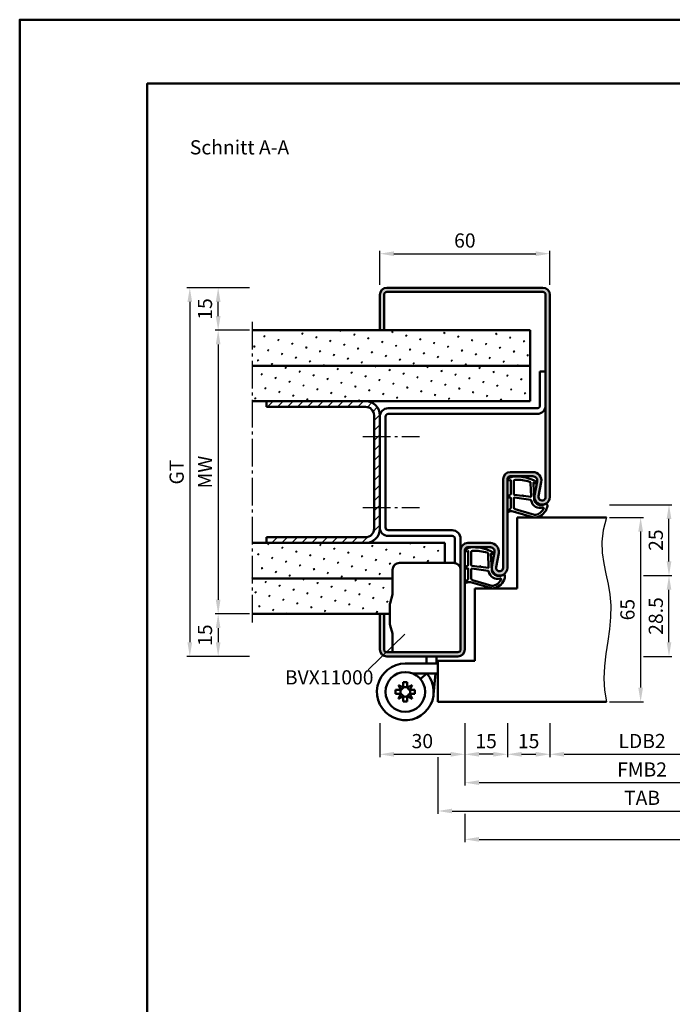
# Model space of a CAD drawing. Units: millimetres. Extents: x 0 to 1890, y -26 to 1337.
# Drawn here: x 0 to 230, y 321 to 668 of the extents above; entities that cross this region are included whole.
import ezdxf

# ---------------------------------------------------------------- set-up
doc = ezdxf.new("R2010")
doc.units = ezdxf.units.MM
doc.linetypes.add('AM_DIN_G_W050', pattern=[13.75, 9.75, -1.5, 1, -1.5])
for name, color, linetype, lineweight in [('AM_0', 7, 'Continuous', 50), ('AM_1', 14, 'Continuous', 50), ('AM_4', 3, 'Continuous', 25), ('AM_5', 3, 'Continuous', 25), ('AM_6', 2, 'Continuous', 35), ('AM_7', 4, 'AM_DIN_G_W050', 25), ('AM_8', 1, 'Continuous', 25), ('AM_BOR', 7, 'Continuous', 50)]:
    doc.layers.add(name, color=color, linetype=linetype, lineweight=lineweight)
doc.layers.add('AM_12', color=7, linetype='Continuous', lineweight=50, plot=False)
doc.styles.get("Standard").update_dxf_attribs({"font": 'ISOCP.SHX'})
doc.dimstyles.new('AM_DIN$0', dxfattribs={"dimtxt": 5, "dimasz": 5, "dimexe": 1, "dimexo": 1, "dimgap": 1.5, "dimtad": 1, "dimdec": 1, "dimdsep": 46, "dimtxsty": 'Standard', "dimcen": 0, "dimclrd": 256, "dimclre": 256, "dimclrt": 2, "dimadec": 0, "dimazin": 2, "dimtp": 0.1, "dimtm": 0.1, "dimtfac": 0.71, "dimtdec": 1, "dimtmove": 0, "dimatfit": 3, "dimfxl": 0, "dimlwd": -1, "dimlwe": -1, "dimarcsym": 0})
pattern_1 = [(45, (-2e-06, -40), (-1.3148, 4.906903), [0.635, -4.445]), (135, (0.2245, -39.7755), (-4.906903, 1.314801), [0.3175, -8.481318]), (135, (0.2806, -39.7194), (-4.906903, 1.314801), [0.254, -8.544818]), (135, (0.1684, -39.8316), (-4.906903, 1.314801), [0.254, -8.544818]), (105, (0.3368, -39.6632), (-4.906903, 1.3148), [0.2032, -4.8768]), (165, (0.1123, -39.8877), (-3.592102, -3.592102), [0.2032, -4.8768])]

# ---------------------------------------------------------------- blocks, each defined once
blk = doc.blocks.new('BVX11000 überfälzt')
at = {"layer": 'AM_0', "ltscale": 0.5}
for p, q in [((2336.83, 3122.15), (2355.83, 3122.15)), ((2334.33, 3119.65), (2334.33, 3111.21)), ((2334.33, 3090.65), (2334.33, 3096.93))]:
    blk.add_line(p, q, dxfattribs=at)
at = {"layer": 'AM_0'}
for p, q in [((2333.45, 3107.97), (2334.29, 3110.93)), ((2333.33, 3100.9), (2333.33, 3107.15)), ((2333.45, 3100.08), (2334.29, 3097.2)), ((2338.83, 3086.65), (2350.33, 3086.65)), ((2346.33, 3087.41), (2346.26, 3086.65)), ((2346.33, 3087.41), (2346.33, 3089.15)), ((2349.83, 3087.26), (2349.78, 3086.65)), ((2349.83, 3087.26), (2349.83, 3089.15)), ((2341.43, 3083.15), (2350.33, 3083.15)), ((2346.43, 3083.15), (2344.15, 3081.2)), ((2345.95, 3083.15), (2345.91, 3082.7)), ((2349.46, 3083.15), (2348.79, 3075.75)), ((2338.12, 3080.05), (2339.54, 3080.05)), ((2338.12, 3078.2), (2338.12, 3080.05)), ((2339.54, 3078.2), (2339.54, 3080.05)), ((2335.43, 3075.94), (2335.43, 3077.36)), ((2337.28, 3077.36), (2335.43, 3077.36)), ((2337.28, 3075.94), (2335.43, 3075.94)), ((2338.12, 3078.2), (2336.43, 3079.06)), ((2336.43, 3079.06), (2337.28, 3077.36)), ((2337.28, 3075.94), (2336.43, 3074.25)), ((2341.24, 3079.06), (2339.54, 3078.2)), ((2340.38, 3077.36), (2341.24, 3079.06)), ((2340.38, 3077.36), (2342.23, 3077.36)), ((2340.38, 3075.94), (2342.23, 3075.94)), ((2341.24, 3074.25), (2340.38, 3075.94)), ((2342.23, 3075.94), (2342.23, 3077.36)), ((2336.43, 3074.25), (2338.12, 3075.1)), ((2338.12, 3075.1), (2338.12, 3073.25)), ((2338.12, 3073.25), (2339.54, 3073.25)), ((2339.54, 3075.1), (2341.24, 3074.25)), ((2339.54, 3075.1), (2339.54, 3073.25))]:
    blk.add_line(p, q, dxfattribs=at)
blk.add_circle((2338.83, 3076.65), 7, dxfattribs=at)
at = {"layer": 'AM_0', "ltscale": 0.5}
for centre, start, end in [((2336.83, 3119.65), 90, 180), ((2355.83, 3119.65), 0, 90)]:
    blk.add_arc(centre, 2.5, start, end, dxfattribs=at)
at = {"layer": 'AM_0'}
for centre, radius, start, end in [((2333.33, 3111.21), 1, 344.0546, 0), ((2336.33, 3107.15), 3, 164.0546, 180), ((2336.33, 3100.9), 3, 180, 195.9454), ((2333.33, 3096.93), 1, 0, 15.9454), ((2338.83, 3076.65), 10, 90, 40.5416), ((2338.83, 3076.65), 1.7, 155.3757, 204.6243), ((2336.57, 3078.91), 1.7, 294.6243, 335.3757), ((2336.57, 3074.39), 1.7, 24.6243, 65.3757), ((2338.83, 3076.65), 1.7, 65.3757, 114.6243), ((2341.09, 3078.91), 1.7, 204.6243, 245.3757), ((2341.09, 3074.39), 1.7, 114.6243, 155.3757), ((2338.83, 3076.65), 1.7, 335.3757, 24.6243), ((2338.83, 3076.65), 1.7, 245.3757, 294.6243)]:
    blk.add_arc(centre, radius, start, end, dxfattribs=at)
blk = doc.blocks.new('*D63')
at = {"layer": 'AM_5', "linetype": 'ByBlock'}
for p, q in [((81, 558.75), (69, 558.75)), ((70, 553.75), (70, 463.75)), ((81, 458.75), (69, 458.75))]:
    blk.add_line(p, q, dxfattribs=at)
at = {"layer": 'AM_5'}
for points in [[(69.17, 553.75), (70.83, 553.75), (70, 558.75)], [(69.17, 463.75), (70.83, 463.75), (70, 458.75)]]:
    blk.add_solid(points, dxfattribs=at)
at = {"layer": 'Defpoints', "color": 0}
for p in [(82, 558.75), (70, 458.75), (82, 458.75)]:
    blk.add_point(p, dxfattribs=at)
at = {"layer": 'AM_5', "color": 2, "insert": (66, 508.75), "char_height": 5, "attachment_point": 5, "rotation": 90}
blk.add_mtext('MW', dxfattribs=at)
blk = doc.blocks.new('*D64')
at = {"layer": 'AM_5', "linetype": 'ByBlock'}
for p, q in [((81, 573.75), (69, 573.75)), ((70, 563.75), (70, 568.75)), ((81, 558.75), (69, 558.75))]:
    blk.add_line(p, q, dxfattribs=at)
at = {"layer": 'AM_5'}
for points in [[(69.17, 568.75), (70.83, 568.75), (70, 573.75)], [(69.17, 563.75), (70.83, 563.75), (70, 558.75)]]:
    blk.add_solid(points, dxfattribs=at)
at = {"layer": 'Defpoints', "color": 0}
for p in [(70, 573.75), (82, 573.75), (82, 558.75)]:
    blk.add_point(p, dxfattribs=at)
at = {"layer": 'AM_5', "color": 2, "insert": (66, 566.25), "char_height": 5, "attachment_point": 5, "rotation": 90}
blk.add_mtext('15', dxfattribs=at)
blk = doc.blocks.new('*D65')
at = {"layer": 'AM_5', "linetype": 'ByBlock'}
for p, q in [((81, 458.75), (69, 458.75)), ((70, 453.75), (70, 448.75)), ((81, 443.75), (69, 443.75))]:
    blk.add_line(p, q, dxfattribs=at)
at = {"layer": 'AM_5'}
for points in [[(69.17, 453.75), (70.83, 453.75), (70, 458.75)], [(69.17, 448.75), (70.83, 448.75), (70, 443.75)]]:
    blk.add_solid(points, dxfattribs=at)
at = {"layer": 'Defpoints', "color": 0}
for p in [(82, 458.75), (70, 443.75), (82, 443.75)]:
    blk.add_point(p, dxfattribs=at)
at = {"layer": 'AM_5', "color": 2, "insert": (66, 451.25), "char_height": 5, "attachment_point": 5, "rotation": 90}
blk.add_mtext('15', dxfattribs=at)
blk = doc.blocks.new('*D66')
at = {"layer": 'AM_5', "linetype": 'ByBlock'}
for p, q in [((81, 573.75), (59, 573.75)), ((60, 568.75), (60, 448.75)), ((81, 443.75), (59, 443.75))]:
    blk.add_line(p, q, dxfattribs=at)
at = {"layer": 'AM_5'}
for points in [[(59.17, 568.75), (60.83, 568.75), (60, 573.75)], [(59.17, 448.75), (60.83, 448.75), (60, 443.75)]]:
    blk.add_solid(points, dxfattribs=at)
at = {"layer": 'Defpoints', "color": 0}
for p in [(82, 573.75), (60, 443.75), (82, 443.75)]:
    blk.add_point(p, dxfattribs=at)
at = {"layer": 'AM_5', "color": 2, "insert": (55.99, 508.75), "char_height": 5, "attachment_point": 5, "rotation": 90}
blk.add_mtext('GT', dxfattribs=at)
blk = doc.blocks.new('*D67')
at = {"layer": 'AM_5', "linetype": 'ByBlock'}
for p, q in [((127, 574.75), (127, 586.75)), ((187, 574.75), (187, 586.75)), ((132, 585.75), (182, 585.75))]:
    blk.add_line(p, q, dxfattribs=at)
at = {"layer": 'AM_5'}
for points in [[(132, 586.58), (132, 584.92), (127, 585.75)], [(182, 586.58), (182, 584.92), (187, 585.75)]]:
    blk.add_solid(points, dxfattribs=at)
at = {"layer": 'Defpoints', "color": 0}
for p in [(187, 585.75), (127, 573.75), (187, 573.75)]:
    blk.add_point(p, dxfattribs=at)
at = {"layer": 'AM_5', "color": 2, "insert": (157, 589.75), "char_height": 5, "attachment_point": 5}
blk.add_mtext('60', dxfattribs=at)
blk = doc.blocks.new('DIN_A3_BOS')
at = {"layer": 'AM_12'}
blk.add_lwpolyline([(0, 0), (420, 0), (420, 297), (0, 297)], close=True, dxfattribs=at)
at = {"layer": 'AM_BOR'}
blk.add_lwpolyline([(20, 10), (410, 10), (410, 287), (20, 287)], close=True, dxfattribs=at)
blk = doc.blocks.new('*D171')
at = {"layer": 'AM_5', "linetype": 'ByBlock'}
for p, q in [((220, 472.25), (230, 472.25)), ((229, 448.75), (229, 467.25)), ((220, 443.75), (230, 443.75))]:
    blk.add_line(p, q, dxfattribs=at)
at = {"layer": 'AM_5'}
for points in [[(228.17, 467.25), (229.83, 467.25), (229, 472.25)], [(228.17, 448.75), (229.83, 448.75), (229, 443.75)]]:
    blk.add_solid(points, dxfattribs=at)
at = {"layer": 'Defpoints', "color": 0}
for p in [(219, 472.25), (229, 472.25), (219, 443.75)]:
    blk.add_point(p, dxfattribs=at)
at = {"layer": 'AM_5', "color": 2, "insert": (225, 458), "char_height": 5, "attachment_point": 5, "rotation": 90}
blk.add_mtext('28.5', dxfattribs=at)
blk = doc.blocks.new('*D172')
at = {"layer": 'AM_5', "linetype": 'ByBlock'}
for p, q in [((208, 497.25), (230, 497.25)), ((229, 477.25), (229, 492.25)), ((220, 472.25), (230, 472.25))]:
    blk.add_line(p, q, dxfattribs=at)
at = {"layer": 'AM_5'}
for points in [[(228.17, 492.25), (229.83, 492.25), (229, 497.25)], [(228.17, 477.25), (229.83, 477.25), (229, 472.25)]]:
    blk.add_solid(points, dxfattribs=at)
at = {"layer": 'Defpoints', "color": 0}
for p in [(207, 497.25), (229, 497.25), (219, 472.25)]:
    blk.add_point(p, dxfattribs=at)
at = {"layer": 'AM_5', "color": 2, "insert": (225, 484.75), "char_height": 5, "attachment_point": 5, "rotation": 90}
blk.add_mtext('25', dxfattribs=at)
blk = doc.blocks.new('*D173')
at = {"layer": 'AM_5', "linetype": 'ByBlock'}
for p, q in [((208, 492.75), (220, 492.75)), ((219, 487.75), (219, 432.75)), ((208, 427.75), (220, 427.75))]:
    blk.add_line(p, q, dxfattribs=at)
at = {"layer": 'AM_5'}
for points in [[(218.17, 487.75), (219.83, 487.75), (219, 492.75)], [(218.17, 432.75), (219.83, 432.75), (219, 427.75)]]:
    blk.add_solid(points, dxfattribs=at)
at = {"layer": 'Defpoints', "color": 0}
for p in [(207, 492.75), (207, 427.75), (219, 427.75)]:
    blk.add_point(p, dxfattribs=at)
at = {"layer": 'AM_5', "color": 2, "insert": (215, 460.25), "char_height": 5, "attachment_point": 5, "rotation": 90}
blk.add_mtext('65', dxfattribs=at)
blk = doc.blocks.new('*D174')
at = {"layer": 'AM_5', "linetype": 'ByBlock'}
for p, q in [((127, 420.25), (127, 408.25)), ((157, 420.25), (157, 408.25)), ((132, 409.25), (152, 409.25))]:
    blk.add_line(p, q, dxfattribs=at)
at = {"layer": 'AM_5'}
for points in [[(132, 410.08), (132, 408.42), (127, 409.25)], [(152, 410.08), (152, 408.42), (157, 409.25)]]:
    blk.add_solid(points, dxfattribs=at)
at = {"layer": 'Defpoints', "color": 0}
for p in [(127, 421.25), (157, 421.25), (157, 409.25)]:
    blk.add_point(p, dxfattribs=at)
at = {"layer": 'AM_5', "color": 2, "insert": (142, 413.25), "char_height": 5, "attachment_point": 5}
blk.add_mtext('30', dxfattribs=at)
blk = doc.blocks.new('*D175')
at = {"layer": 'AM_5', "linetype": 'ByBlock'}
for p, q in [((157, 420.25), (157, 408.25)), ((172, 420.25), (172, 408.25)), ((167, 409.25), (162, 409.25))]:
    blk.add_line(p, q, dxfattribs=at)
at = {"layer": 'AM_5'}
for points in [[(162, 410.08), (162, 408.42), (157, 409.25)], [(167, 410.08), (167, 408.42), (172, 409.25)]]:
    blk.add_solid(points, dxfattribs=at)
at = {"layer": 'Defpoints', "color": 0}
for p in [(157, 421.25), (172, 421.25), (157, 409.25)]:
    blk.add_point(p, dxfattribs=at)
at = {"layer": 'AM_5', "color": 2, "insert": (164.5, 413.25), "char_height": 5, "attachment_point": 5}
blk.add_mtext('15', dxfattribs=at)
blk = doc.blocks.new('*D176')
at = {"layer": 'AM_5', "linetype": 'ByBlock'}
for p, q in [((172, 420.25), (172, 408.25)), ((187, 420.25), (187, 408.25)), ((177, 409.25), (182, 409.25))]:
    blk.add_line(p, q, dxfattribs=at)
at = {"layer": 'AM_5'}
for points in [[(177, 410.08), (177, 408.42), (172, 409.25)], [(182, 410.08), (182, 408.42), (187, 409.25)]]:
    blk.add_solid(points, dxfattribs=at)
at = {"layer": 'Defpoints', "color": 0}
for p in [(172, 421.25), (187, 421.25), (187, 409.25)]:
    blk.add_point(p, dxfattribs=at)
at = {"layer": 'AM_5', "color": 2, "insert": (179.5, 413.25), "char_height": 5, "attachment_point": 5}
blk.add_mtext('15', dxfattribs=at)
blk = doc.blocks.new('*D177')
at = {"layer": 'AM_5', "linetype": 'ByBlock'}
for p, q in [((187, 420.25), (187, 408.25)), ((252, 420.25), (252, 408.25)), ((192, 409.25), (247, 409.25))]:
    blk.add_line(p, q, dxfattribs=at)
at = {"layer": 'AM_5'}
for points in [[(192, 410.08), (192, 408.42), (187, 409.25)], [(247, 410.08), (247, 408.42), (252, 409.25)]]:
    blk.add_solid(points, dxfattribs=at)
at = {"layer": 'Defpoints', "color": 0}
for p in [(187, 421.25), (252, 421.25), (252, 409.25)]:
    blk.add_point(p, dxfattribs=at)
at = {"layer": 'AM_5', "color": 2, "insert": (219.5, 413.28), "char_height": 5, "attachment_point": 5}
blk.add_mtext('LDB2', dxfattribs=at)
blk = doc.blocks.new('*D187')
at = {"layer": 'AM_5', "linetype": 'ByBlock'}
for p, q in [((157, 420.25), (157, 398.25)), ((282, 420.25), (282, 398.25)), ((162, 399.25), (277, 399.25))]:
    blk.add_line(p, q, dxfattribs=at)
at = {"layer": 'AM_5'}
for points in [[(162, 400.08), (162, 398.42), (157, 399.25)], [(277, 400.08), (277, 398.42), (282, 399.25)]]:
    blk.add_solid(points, dxfattribs=at)
at = {"layer": 'Defpoints', "color": 0}
for p in [(157, 421.25), (282, 421.25), (282, 399.25)]:
    blk.add_point(p, dxfattribs=at)
at = {"layer": 'AM_5', "color": 2, "insert": (219.5, 403.25), "char_height": 5, "attachment_point": 5}
blk.add_mtext('FMB2', dxfattribs=at)
blk = doc.blocks.new('*D189')
at = {"layer": 'AM_5', "linetype": 'ByBlock'}
for p, q in [((147.5, 408.25), (147.5, 388.25)), ((291.5, 408.25), (291.5, 388.25)), ((152.5, 389.25), (286.5, 389.25))]:
    blk.add_line(p, q, dxfattribs=at)
at = {"layer": 'AM_5'}
for points in [[(152.5, 390.08), (152.5, 388.42), (147.5, 389.25)], [(286.5, 390.08), (286.5, 388.42), (291.5, 389.25)]]:
    blk.add_solid(points, dxfattribs=at)
at = {"layer": 'Defpoints', "color": 0}
for p in [(147.5, 409.25), (291.5, 409.25), (291.5, 389.25)]:
    blk.add_point(p, dxfattribs=at)
at = {"layer": 'AM_5', "color": 2, "insert": (219.5, 393.25), "char_height": 5, "attachment_point": 5}
blk.add_mtext('TAB', dxfattribs=at)
blk = doc.blocks.new('*D190')
at = {"layer": 'AM_5', "linetype": 'ByBlock'}
for p, q in [((437, 420.25), (437, 378.25)), ((157, 388.25), (157, 378.25)), ((162, 379.25), (432, 379.25))]:
    blk.add_line(p, q, dxfattribs=at)
at = {"layer": 'AM_5'}
for points in [[(162, 380.08), (162, 378.42), (157, 379.25)], [(432, 380.08), (432, 378.42), (437, 379.25)]]:
    blk.add_solid(points, dxfattribs=at)
at = {"layer": 'Defpoints', "color": 0}
for p in [(437, 421.25), (157, 389.25), (437, 379.25)]:
    blk.add_point(p, dxfattribs=at)
at = {"layer": 'AM_5', "color": 2, "insert": (297, 383.25), "char_height": 5, "attachment_point": 5}
blk.add_mtext('FMB', dxfattribs=at)

msp = doc.modelspace()

# ---------------------------------------------------------------- hatches: boundary and pattern name
at = {"layer": 'AM_8'}
h = msp.add_hatch(color=256, dxfattribs=at)
edge = h.paths.add_edge_path()
edge.add_line((183.02, 500.23), (183.95, 505.2))
edge.add_arc((181, 505.75), 3, 349.4214, 450)
edge.add_line((181, 508.75), (173, 508.75))
edge.add_arc((173, 506.25), 2.5, 90, 180)
edge.add_line((170.5, 506.25), (170.5, 475))
edge.add_arc((169.25, 475), 1.25, -190.5786, 0, ccw=False)
edge.add_line((168.02, 475.23), (168.95, 480.2))
edge.add_arc((166, 480.75), 3, 349.4214, 450)
edge.add_line((166, 483.75), (158, 483.75))
edge.add_arc((158, 481.25), 2.5, 90, 180)
edge.add_line((155.5, 481.25), (155.5, 446.25))
edge.add_arc((154.5, 446.25), 1, -90, 0, ccw=False)
edge.add_line((154.5, 445.25), (129.5, 445.25))
edge.add_arc((129.5, 446.25), 1, 180, 270, ccw=False)
edge.add_line((128.5, 446.25), (128.5, 458.75))
edge.add_line((128.5, 458.75), (127, 458.75))
edge.add_line((127, 458.75), (127, 446.25))
edge.add_arc((129.5, 446.25), 2.5, 180, 270)
edge.add_line((129.5, 443.75), (154.5, 443.75))
edge.add_arc((154.5, 446.25), 2.5, 270, 360)
edge.add_line((157, 446.25), (157, 481.25))
edge.add_arc((158, 481.25), 1, 90, 180, ccw=False)
edge.add_line((158, 482.25), (166, 482.25))
edge.add_arc((166, 480.75), 1.5, -10.5786, 90, ccw=False)
edge.add_line((167.47, 480.47), (166.55, 475.5))
edge.add_arc((169.25, 475), 2.75, 169.4214, 360)
edge.add_line((172, 475), (172, 506.25))
edge.add_arc((173, 506.25), 1, 90, 180, ccw=False)
edge.add_line((173, 507.25), (181, 507.25))
edge.add_arc((181, 505.75), 1.5, -10.5786, 90, ccw=False)
edge.add_line((182.47, 505.47), (181.55, 500.5))
edge.add_arc((184.25, 500), 2.75, 169.4214, 360)
edge.add_line((187, 500), (187, 571.25))
edge.add_arc((184.5, 571.25), 2.5, 0, 90)
edge.add_line((184.5, 573.75), (129.5, 573.75))
edge.add_arc((129.5, 571.25), 2.5, 90, 180)
edge.add_line((127, 571.25), (127, 558.75))
edge.add_line((127, 558.75), (128.5, 558.75))
edge.add_line((128.5, 558.75), (128.5, 571.25))
edge.add_arc((129.5, 571.25), 1, 90, 180, ccw=False)
edge.add_line((129.5, 572.25), (184.5, 572.25))
edge.add_arc((184.5, 571.25), 1, 0, 90, ccw=False)
edge.add_line((185.5, 571.25), (185.5, 500))
edge.add_arc((184.25, 500), 1.25, -190.5786, 0, ccw=False)
h = msp.add_hatch(dxfattribs=at)
h.set_pattern_fill('SWAMP', color=256, scale=0.2, angle=45, style=0)
h.set_pattern_definition(pattern_1)
h.paths.add_polyline_path([(180, 558.75), (82, 558.75), (82, 546.25), (180, 546.25)])
h = msp.add_hatch(dxfattribs=at)
h.set_pattern_fill('SWAMP', color=256, scale=0.2, angle=45, style=0)
h.set_pattern_definition(pattern_1)
h.paths.add_polyline_path([(82, 533.75), (180, 533.75), (180, 546.25), (82, 546.25)])
h = msp.add_hatch(dxfattribs=at)
h.set_pattern_fill('_U', color=256, scale=2.5, angle=45, style=0, pattern_type=0)
h.set_pattern_definition([(45, (-2e-06, -40), (-1.767767, 1.767767), [])])
edge = h.paths.add_edge_path()
edge.add_line((122, 485.75), (87, 485.75))
edge.add_line((87, 485.75), (87, 483.75))
edge.add_line((87, 483.75), (122, 483.75))
edge.add_arc((122, 488.75), 5, 270, 360)
edge.add_line((127, 488.75), (127, 528.75))
edge.add_arc((122, 528.75), 5, 0, 90)
edge.add_line((122, 533.75), (87, 533.75))
edge.add_line((87, 533.75), (87, 531.75))
edge.add_line((87, 531.75), (122, 531.75))
edge.add_arc((122, 528.75), 3, 0, 90, ccw=False)
edge.add_line((125, 528.75), (125, 488.75))
edge.add_arc((122, 488.75), 3, -90, 0, ccw=False)
h = msp.add_hatch(dxfattribs=at)
h.set_pattern_fill('SWAMP', color=256, scale=0.2, angle=45, style=0)
h.set_pattern_definition(pattern_1)
edge = h.paths.add_edge_path()
edge.add_arc((134, 474.25), 2.5, 90, 180, ccw=False)
edge.add_line((134, 476.75), (150, 476.75))
edge.add_line((150, 476.75), (150, 483.75))
edge.add_line((150, 483.75), (82, 483.75))
edge.add_line((82, 483.75), (82, 471.25))
edge.add_line((82, 471.25), (131.5, 471.25))
edge.add_line((131.5, 471.25), (131.5, 474.25))
h = msp.add_hatch(dxfattribs=at)
h.set_pattern_fill('SWAMP', color=256, scale=0.2, angle=45, style=0)
h.set_pattern_definition(pattern_1)
edge = h.paths.add_edge_path()
edge.add_line((82, 458.75), (130.5, 458.75))
edge.add_line((130.5, 458.75), (130.5, 461.74))
edge.add_arc((133.5, 461.74), 3, 164.0546, 180, ccw=False)
edge.add_line((130.62, 462.57), (131.46, 465.53))
edge.add_arc((130.5, 465.8), 1, 344.0546, 360)
edge.add_line((131.5, 465.8), (131.5, 471.25))
edge.add_line((131.5, 471.25), (82, 471.25))
edge.add_line((82, 471.25), (82, 458.75))

# ---------------------------------------------------------------- linework, layer by layer
at = {"layer": 'AM_0'}
for p, q in [((129.5, 573.75), (184.5, 573.75)), ((127, 558.75), (127, 571.25)), ((128.5, 558.75), (128.5, 571.25)), ((129.5, 572.25), (184.5, 572.25)), ((185.5, 571.25), (185.5, 500)), ((187, 500), (187, 571.25)), ((180, 558.75), (82, 558.75)), ((180, 558.75), (180, 533.75)), ((180, 546.25), (82, 546.25)), ((183.5, 544.25), (183.5, 532.25)), ((183.5, 544.25), (185.5, 544.25)), ((180, 533.75), (82, 533.75)), ((87, 531.75), (87, 533.75)), ((122, 531.75), (87, 531.75)), ((182.5, 531.25), (130, 531.25)), ((125, 528.75), (125, 488.75)), ((127, 528.75), (127, 488.75)), ((129, 528.25), (129, 489.25)), ((182.5, 529.25), (130, 529.25)), ((181, 508.75), (173, 508.75)), ((181, 507.25), (173, 507.25)), ((170.5, 506.25), (170.5, 475)), ((172, 506.25), (172, 475)), ((181.55, 500.5), (182.47, 505.47)), ((183.02, 500.23), (183.95, 505.2)), ((175.5, 492.75), (207, 492.75)), ((175.5, 492.75), (175.5, 467.75)), ((152.5, 488.25), (130, 488.25)), ((152.5, 486.25), (130, 486.25)), ((150, 483.75), (82, 483.75)), ((122, 485.75), (87, 485.75)), ((87, 483.75), (87, 485.75)), ((150, 483.75), (150, 476.75)), ((153.5, 476.7), (153.5, 485.25)), ((155.5, 446.25), (155.5, 485.25)), ((166, 483.75), (158, 483.75)), ((157, 446.25), (157, 481.25)), ((166, 482.25), (158, 482.25)), ((166.55, 475.5), (167.47, 480.47)), ((168.02, 475.23), (168.95, 480.2)), ((131.5, 471.25), (82, 471.25)), ((160.5, 467.75), (160.5, 442.25)), ((160.5, 467.75), (175.5, 467.75)), ((130.5, 458.75), (82, 458.75)), ((127, 458.75), (127, 446.25)), ((128.5, 458.75), (128.5, 446.25)), ((129.5, 445.25), (154.5, 445.25)), ((129.5, 443.75), (154.5, 443.75)), ((147.5, 442.25), (147.5, 427.75)), ((160.5, 442.25), (147.5, 442.25)), ((207, 427.75), (147.5, 427.75))]:
    msp.add_line(p, q, dxfattribs=at)
for centre, radius, start, end in [((129.5, 571.25), 2.5, 90, 180), ((184.5, 571.25), 2.5, 0, 90), ((129.5, 571.25), 1, 90, 180), ((184.5, 571.25), 1, 0, 90), ((122, 528.75), 5, 0, 90), ((122, 528.75), 3, 0, 90), ((130, 528.25), 3, 90, 180), ((182.5, 532.25), 1, 270, 0), ((182.5, 532.25), 3, 270, 0), ((130, 528.25), 1, 90, 180), ((173, 506.25), 2.5, 90, 180), ((173, 506.25), 1, 90, 180), ((181, 505.75), 3, 349.4214, 90), ((181, 505.75), 1.5, 349.4214, 90), ((184.25, 500), 2.75, 169.4214, 0), ((184.25, 500), 1.25, 169.4214, 0), ((122, 488.75), 5, 270, 0), ((122, 488.75), 3, 270, 0), ((130, 489.25), 3, 180, 270), ((130, 489.25), 1, 180, 270), ((152.5, 485.25), 3, 0, 90), ((152.5, 485.25), 1, 0, 90), ((158, 481.25), 2.5, 90, 180), ((166, 480.75), 3, 349.4214, 90), ((158, 481.25), 1, 90, 180), ((166, 480.75), 1.5, 349.4214, 90), ((169.25, 475), 2.75, 169.4214, 0), ((169.25, 475), 1.25, 169.4214, 0), ((129.5, 446.25), 2.5, 180, 270), ((129.5, 446.25), 1, 180, 270), ((154.5, 446.25), 1, 270, 0), ((154.5, 446.25), 2.5, 270, 0)]:
    msp.add_arc(centre, radius, start, end, dxfattribs=at)
at = {"layer": 'AM_1'}
for points in [[(172.15, 506.3, 0.822562), (172.35, 505.75), (173.2, 505.92), (173.2, 500.95), (172.08, 500.08, 0.746735), (172.18, 499.76), (173.2, 499.74), (173.2, 496.29, -0.203921), (173.05, 495.93), (172.06, 494.99, 0.81053), (172.27, 494.66), (172.37, 494.69, -0.1645), (174.04, 494.88), (181.35, 492.79, 0.066115), (182.2, 492.77, 0.282038), (186.06, 496.42, 0.159028), (185.96, 497.47, 0.376416), (185.72, 497.57), (184.3, 497.1, -0.376213), (181.49, 498.89), (181.21, 505), (181.83, 504.83, 0.798795), (182.04, 505.44, 0.12459), (174.76, 507.24, 0.162319)], [(174.25, 505.51), (174.25, 501.05, 0.378242), (174.52, 500.75), (177.17, 500.38, 0.236068), (177.26, 500.41), (177.36, 500.52, -0.5), (177.52, 500.5), (177.59, 500.37, 0.236068), (177.67, 500.32), (180.23, 499.97, 0.451123), (180.4, 500.11), (180.21, 504.87, 0.331673), (179.86, 505.35, 0.084952), (174.75, 506.01, 0.413505)], [(174.25, 499.52), (174.25, 496.31, 0.301552), (174.71, 495.62), (181.57, 493.67, 0.027858), (181.99, 493.64, 0.258146), (184.8, 496, 0.631964), (184.54, 496.23, -0.455249), (180.4, 498.76, 0.382394), (180.22, 498.96), (174.51, 499.74, 0.451123)], [(157.15, 481.3, 0.822562), (157.35, 480.75), (158.2, 480.92), (158.2, 475.95), (157.08, 475.08, 0.746735), (157.18, 474.76), (158.2, 474.74), (158.2, 471.29, -0.203921), (158.05, 470.93), (157.06, 469.99, 0.81053), (157.27, 469.66), (157.37, 469.69, -0.1645), (159.04, 469.88), (166.35, 467.79, 0.066115), (167.2, 467.77, 0.282038), (171.06, 471.42, 0.159028), (170.96, 472.47, 0.376416), (170.72, 472.57), (169.3, 472.1, -0.376213), (166.49, 473.89), (166.21, 480), (166.83, 479.83, 0.798795), (167.04, 480.44, 0.12459), (159.76, 482.24, 0.162319)], [(159.25, 480.51), (159.25, 476.05, 0.378242), (159.52, 475.75), (162.17, 475.38, 0.236068), (162.26, 475.41), (162.36, 475.52, -0.5), (162.52, 475.5), (162.59, 475.37, 0.236068), (162.67, 475.32), (165.23, 474.97, 0.451123), (165.4, 475.11), (165.21, 479.87, 0.331673), (164.86, 480.35, 0.084952), (159.75, 481.01, 0.413505)], [(159.25, 474.52), (159.25, 471.31, 0.301552), (159.71, 470.62), (166.57, 468.67, 0.027858), (166.99, 468.64, 0.258146), (169.8, 471, 0.631964), (169.54, 471.23, -0.455249), (165.4, 473.76, 0.382394), (165.22, 473.96), (159.51, 474.74, 0.451123)]]:
    msp.add_lwpolyline(points, format="xyb", close=True, dxfattribs=at)
at = {"layer": 'AM_4'}
msp.add_line((122.9, 439.08), (135.81, 451.64), dxfattribs=at)
msp.add_lwpolyline([(207, 492.75), (205.79, 488.31), (205.34, 484.17), (205.46, 480.28), (205.99, 476.54), (206.73, 472.89), (207.52, 469.25), (208.17, 465.54), (208.51, 461.69), (208.42, 457.63), (207.99, 453.42), (207.38, 449.09), (206.74, 444.71), (206.23, 440.33), (206, 436.01), (206.2, 431.8), (207, 427.75)], dxfattribs=at)
at = {"layer": 'AM_7'}
for p, q in [((82, 561.75), (82, 455.75)), ((121, 521.25), (141, 521.25)), ((121, 496.25), (141, 496.25))]:
    msp.add_line(p, q, dxfattribs=at)

# ---------------------------------------------------------------- block references
at = {"layer": 'AM_0', "lineweight": 0, "xscale": 2.25, "yscale": 2.25, "zscale": 2.25}
msp.add_blockref('DIN_A3_BOS', (0, 0), dxfattribs=at)
at = {"layer": 'AM_0'}
msp.add_blockref('BVX11000 überfälzt', (-2202.83, -2645.4), dxfattribs=at)

# ---------------------------------------------------------------- texts
at = {"layer": 'AM_0', "insert": (60, 625.75), "char_height": 5, "width": 40, "attachment_point": 1}
msp.add_mtext('Schnitt A-A', dxfattribs=at)
at = {"layer": 'AM_6', "insert": (93.54, 438.87), "char_height": 5, "width": 29.3709, "attachment_point": 1}
msp.add_mtext('{\\C2;BVX11000}', dxfattribs=at)

# ---------------------------------------------------------------- dimensions: what is measured, and where the dimension line sits
at = {"layer": 'AM_5'}
for base, p1, p2, picture, middle in [((187, 585.75), (127, 573.75), (187, 573.75), '*D67', (157, 589.75)), ((157, 409.25), (127, 421.25), (157, 421.25), '*D174', (142, 413.25)), ((157, 409.25), (172, 421.25), (157, 421.25), '*D175', (164.5, 413.25)), ((187, 409.25), (172, 421.25), (187, 421.25), '*D176', (179.5, 413.25))]:
    dim = msp.add_linear_dim(base=base, p1=p1, p2=p2, dimstyle='AM_DIN$0', dxfattribs=at)
    dim.commit()
    dim.dimension.update_dxf_attribs({"geometry": picture, "text_midpoint": middle})
dim = msp.add_linear_dim(base=(60, 443.75), p1=(82, 573.75), p2=(82, 443.75), angle=90, text='GT', dimstyle='AM_DIN$0', override={"dimpost": ''}, dxfattribs=at)
dim.commit()
dim.dimension.update_dxf_attribs({"geometry": '*D66', "text_midpoint": (55.99, 508.75)})
dim = msp.add_linear_dim(base=(70, 573.75), p1=(82, 558.75), p2=(82, 573.75), angle=90, dimstyle='AM_DIN$0', override={"dimpost": ''}, dxfattribs=at)
dim.commit()
dim.dimension.update_dxf_attribs({"geometry": '*D64', "text_midpoint": (66, 566.25)})
dim = msp.add_linear_dim(base=(70, 458.75), p1=(82, 558.75), p2=(82, 458.75), angle=90, text='MW', dimstyle='AM_DIN$0', dxfattribs=at)
dim.commit()
dim.dimension.update_dxf_attribs({"geometry": '*D63', "text_midpoint": (66, 508.75)})
for base, p1, p2, picture, middle in [((229, 497.25), (219, 472.25), (207, 497.25), '*D172', (225, 484.75)), ((219, 427.75), (207, 492.75), (207, 427.75), '*D173', (215, 460.25)), ((229, 472.25), (219, 443.75), (219, 472.25), '*D171', (225, 458)), ((70, 443.75), (82, 458.75), (82, 443.75), '*D65', (66, 451.25))]:
    dim = msp.add_linear_dim(base=base, p1=p1, p2=p2, angle=90, dimstyle='AM_DIN$0', dxfattribs=at)
    dim.commit()
    dim.dimension.update_dxf_attribs({"geometry": picture, "text_midpoint": middle})
for base, p1, p2, text, picture, middle in [((282, 399.25), (157, 421.25), (282, 421.25), 'FMB2', '*D187', (219.5, 403.25)), ((437, 379.25), (157, 389.25), (437, 421.25), 'FMB', '*D190', (297, 383.25)), ((252, 409.25), (187, 421.25), (252, 421.25), 'LDB2', '*D177', (219.5, 413.28)), ((291.5, 389.25), (147.5, 409.25), (291.5, 409.25), 'TAB', '*D189', (219.5, 393.25))]:
    dim = msp.add_linear_dim(base=base, p1=p1, p2=p2, text=text, dimstyle='AM_DIN$0', dxfattribs=at)
    dim.commit()
    dim.dimension.update_dxf_attribs({"geometry": picture, "text_midpoint": middle})

doc.saveas('drawing.dxf')
